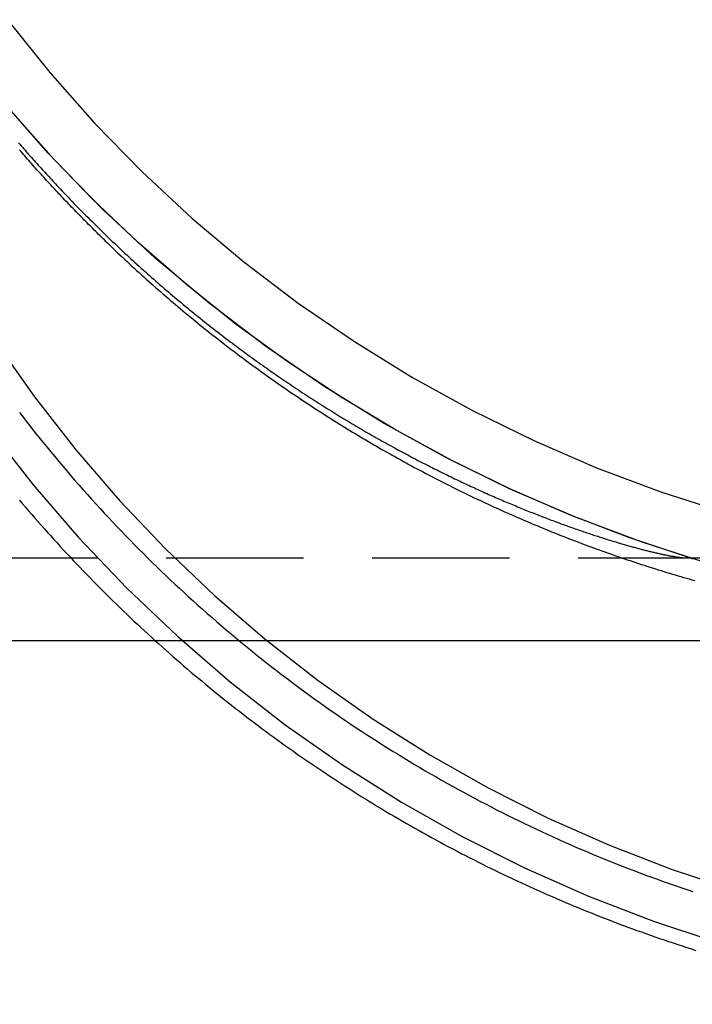
# Model space of a CAD drawing. Extents: x 447 to 1172, y -257 to 223.
# Drawn here: x 1005 to 1018, y 125 to 142 of the extents above; entities that cross this region are included whole.
import ezdxf

# ---------------------------------------------------------------- set-up
doc = ezdxf.new("R2010")
doc.units = 0
doc.header["$LTSCALE"] = 10
doc.linetypes.add('VERDECKT', pattern=[0.375, 0.25, -0.125])
doc.layers.get('0').update_dxf_attribs({"linetype": 'CONTINUOUS'})
doc.layers.add('STEMPEL', color=3, linetype='CONTINUOUS')

# ---------------------------------------------------------------- blocks, each defined once
blk = doc.blocks.new('A$C23A561FB')
at = {"color": 1, "linetype": 'VERDECKT', "extrusion": (-2e-16, 1, -2e-16)}
blk.add_line((-199.84, -41.068), (-142.151, -41.068), dxfattribs=at)
at = {"extrusion": (-2e-16, 1, -2e-16)}
blk.add_line((-199.84, -42.568), (-170.995, -42.568), dxfattribs=at)
at = {"color": 1, "linetype": 'VERDECKT'}
for points in [[(-170.995, -42.292, 0), (-172.296, -42.261, 0), (-173.593, -42.168, 0), (-174.884, -42.013, 0), (-176.165, -41.797, 0), (-177.434, -41.519, 0), (-178.688, -41.181, 0), (-179.923, -40.783, 0), (-181.137, -40.327, 0), (-182.326, -39.814, 0), (-183.487, -39.244, 0), (-184.619, -38.62, 0), (-185.718, -37.942, 0), (-186.781, -37.212, 0), (-187.807, -36.432, 0), (-188.792, -35.605, 0), (-189.734, -34.731, 0), (-190.631, -33.813, 0), (-191.48, -32.854, 0)], [(-179.061, -41.068, 0), (-180.17, -40.696, 0), (-181.261, -40.277, 0), (-182.332, -39.811, 0), (-183.38, -39.3, 0), (-184.405, -38.743, 0), (-185.403, -38.144, 0), (-186.373, -37.502, 0), (-187.312, -36.818, 0), (-188.22, -36.095, 0), (-189.094, -35.333, 0), (-189.933, -34.535, 0), (-190.734, -33.701, 0), (-191.497, -32.833, 0)], [(-191.477, -31.274, 0), (-190.707, -32.236, 0), (-189.89, -33.159, 0), (-189.027, -34.042, 0), (-188.12, -34.883, 0), (-187.172, -35.679, 0), (-186.186, -36.429, 0), (-185.162, -37.132, 0), (-184.105, -37.784, 0), (-183.016, -38.385, 0), (-181.898, -38.933, 0), (-180.754, -39.427, 0), (-179.586, -39.866, 0), (-178.398, -40.249, 0)], [(-191.477, -31.274, 0), (-190.707, -32.236, 0), (-189.89, -33.159, 0), (-189.027, -34.042, 0), (-188.12, -34.883, 0), (-187.172, -35.679, 0), (-186.186, -36.429, 0), (-185.162, -37.132, 0), (-184.105, -37.784, 0), (-183.016, -38.385, 0), (-181.898, -38.933, 0), (-180.754, -39.427, 0), (-179.586, -39.866, 0), (-178.398, -40.249, 0)], [(-191.793, -38.735, 0), (-191.011, -39.736, 0), (-190.181, -40.697, 0), (-189.305, -41.616, 0), (-188.384, -42.491, 0), (-187.422, -43.32, 0), (-186.42, -44.101, 0), (-185.381, -44.832, 0), (-184.307, -45.511, 0), (-183.201, -46.136, 0), (-182.066, -46.707, 0), (-180.904, -47.221, 0), (-179.719, -47.678, 0), (-178.512, -48.076, 0), (-177.287, -48.414, 0), (-176.047, -48.693, 0), (-174.795, -48.91, 0), (-173.533, -49.065, 0), (-172.266, -49.158, 0), (-170.995, -49.189, 0)], [(-191.793, -38.735, 0), (-191.011, -39.736, 0), (-190.181, -40.697, 0), (-189.305, -41.616, 0), (-188.384, -42.491, 0), (-187.422, -43.32, 0), (-186.42, -44.101, 0), (-185.381, -44.832, 0), (-184.307, -45.511, 0), (-183.201, -46.136, 0), (-182.066, -46.707, 0), (-180.904, -47.221, 0), (-179.719, -47.678, 0), (-178.512, -48.076, 0), (-177.287, -48.414, 0), (-176.047, -48.693, 0), (-174.795, -48.91, 0), (-173.533, -49.065, 0), (-172.266, -49.158, 0), (-170.995, -49.189, 0)], [(-191.69, -37.141, 0), (-190.987, -38.138, 0), (-190.235, -39.1, 0), (-189.437, -40.023, 0), (-188.595, -40.907, 0), (-187.71, -41.748, 0), (-186.785, -42.545, 0), (-185.822, -43.296, 0), (-184.823, -43.998, 0), (-183.791, -44.651, 0), (-182.728, -45.252, 0), (-181.637, -45.801, 0), (-180.52, -46.295, 0), (-179.38, -46.734, 0), (-178.22, -47.117, 0), (-177.043, -47.442, 0), (-175.851, -47.709, 0), (-174.647, -47.918, 0), (-173.435, -48.067, 0), (-172.217, -48.157, 0), (-170.995, -48.187, 0)], [(-191.69, -37.141, 0), (-190.987, -38.138, 0), (-190.235, -39.1, 0), (-189.437, -40.023, 0), (-188.595, -40.907, 0), (-187.71, -41.748, 0), (-186.785, -42.545, 0), (-185.822, -43.296, 0), (-184.823, -43.998, 0), (-183.791, -44.651, 0), (-182.728, -45.252, 0), (-181.637, -45.801, 0), (-180.52, -46.295, 0), (-179.38, -46.734, 0), (-178.22, -47.117, 0), (-177.043, -47.442, 0), (-175.851, -47.709, 0), (-174.647, -47.918, 0), (-173.435, -48.067, 0), (-172.217, -48.157, 0), (-170.995, -48.187, 0)], [(-179, -41.087, 0), (-179.061, -41.068, 0)]]:
    blk.add_polyline3d(points, dxfattribs=at)
at = {"color": 1}
for points in [[(-189.686, -35.308, 0), (-189.713, -35.282, 0), (-189.739, -35.257, 0), (-189.765, -35.231, 0), (-189.791, -35.205, 0), (-189.818, -35.18, 0), (-189.844, -35.154, 0), (-189.87, -35.128, 0), (-189.896, -35.102, 0), (-189.922, -35.076, 0), (-189.948, -35.05, 0), (-189.974, -35.024, 0), (-190, -34.998, 0), (-190.026, -34.972, 0), (-190.052, -34.946, 0), (-190.078, -34.92, 0), (-190.104, -34.894, 0), (-190.129, -34.867, 0), (-190.155, -34.841, 0), (-190.181, -34.815, 0), (-190.207, -34.788, 0), (-190.232, -34.762, 0), (-190.258, -34.736, 0), (-190.284, -34.709, 0), (-190.309, -34.682, 0), (-190.335, -34.656, 0), (-190.36, -34.629, 0), (-190.386, -34.602, 0), (-190.412, -34.576, 0), (-190.437, -34.549, 0), (-190.462, -34.522, 0), (-190.488, -34.495, 0), (-190.513, -34.468, 0), (-190.539, -34.441, 0), (-190.564, -34.414, 0), (-190.589, -34.387, 0), (-190.614, -34.36, 0), (-190.64, -34.333, 0), (-190.665, -34.306, 0), (-190.69, -34.279, 0), (-190.715, -34.251, 0), (-190.74, -34.224, 0), (-190.765, -34.197, 0), (-190.79, -34.169, 0), (-190.815, -34.142, 0), (-190.84, -34.114, 0), (-190.865, -34.087, 0), (-190.89, -34.059, 0), (-190.915, -34.032, 0), (-190.94, -34.004, 0), (-190.964, -33.976, 0), (-190.989, -33.949, 0), (-191.014, -33.921, 0), (-191.038, -33.893, 0), (-191.063, -33.865, 0), (-191.088, -33.837, 0), (-191.112, -33.809, 0), (-191.137, -33.781, 0), (-191.161, -33.753, 0), (-191.186, -33.725, 0), (-191.21, -33.697, 0), (-191.235, -33.669, 0), (-191.259, -33.641, 0)], [(-191.275, -33.513, 0), (-191.252, -33.54, 0), (-191.228, -33.567, 0), (-191.205, -33.594, 0), (-191.181, -33.622, 0), (-191.157, -33.649, 0), (-191.134, -33.676, 0), (-191.11, -33.703, 0), (-191.086, -33.73, 0), (-191.062, -33.757, 0), (-191.038, -33.784, 0), (-191.014, -33.811, 0), (-190.99, -33.838, 0), (-190.966, -33.864, 0), (-190.942, -33.891, 0), (-190.918, -33.918, 0), (-190.894, -33.945, 0), (-190.87, -33.971, 0), (-190.846, -33.998, 0), (-190.822, -34.025, 0), (-190.798, -34.051, 0), (-190.774, -34.078, 0), (-190.749, -34.104, 0), (-190.725, -34.13, 0), (-190.701, -34.157, 0), (-190.676, -34.183, 0), (-190.652, -34.21, 0), (-190.628, -34.236, 0), (-190.603, -34.262, 0), (-190.579, -34.288, 0), (-190.554, -34.314, 0)], [(-191.259, -40.014, 0), (-191.203, -40.08, 0), (-191.147, -40.146, 0), (-191.091, -40.212, 0), (-191.034, -40.277, 0), (-190.977, -40.343, 0), (-190.92, -40.408, 0), (-190.863, -40.473, 0), (-190.805, -40.538, 0), (-190.748, -40.602, 0), (-190.69, -40.667, 0), (-190.632, -40.731, 0), (-190.573, -40.795, 0), (-190.515, -40.859, 0), (-190.456, -40.923, 0), (-190.397, -40.986, 0), (-190.338, -41.05, 0), (-190.279, -41.113, 0), (-190.219, -41.176, 0), (-190.159, -41.238, 0), (-190.099, -41.301, 0), (-190.039, -41.363, 0), (-189.979, -41.425, 0), (-189.918, -41.487, 0), (-189.857, -41.549, 0), (-189.796, -41.611, 0), (-189.735, -41.672, 0), (-189.674, -41.733, 0), (-189.612, -41.794, 0), (-189.55, -41.855, 0), (-189.488, -41.915, 0), (-189.426, -41.976, 0), (-189.364, -42.036, 0), (-189.301, -42.096, 0), (-189.238, -42.155, 0), (-189.176, -42.215, 0), (-189.112, -42.274, 0), (-189.049, -42.333, 0), (-188.985, -42.392, 0), (-188.922, -42.451, 0), (-188.858, -42.509, 0), (-188.794, -42.568, 0)], [(-191.259, -40.014, 0), (-191.203, -40.08, 0), (-191.147, -40.146, 0), (-191.091, -40.212, 0), (-191.034, -40.277, 0), (-190.977, -40.343, 0), (-190.92, -40.408, 0), (-190.863, -40.473, 0), (-190.805, -40.538, 0), (-190.748, -40.602, 0), (-190.69, -40.667, 0), (-190.632, -40.731, 0), (-190.573, -40.795, 0), (-190.515, -40.859, 0), (-190.456, -40.923, 0), (-190.397, -40.986, 0), (-190.338, -41.05, 0), (-190.279, -41.113, 0), (-190.219, -41.176, 0), (-190.159, -41.238, 0), (-190.099, -41.301, 0), (-190.039, -41.363, 0), (-189.979, -41.425, 0), (-189.918, -41.487, 0), (-189.857, -41.549, 0), (-189.796, -41.611, 0), (-189.735, -41.672, 0), (-189.674, -41.733, 0), (-189.612, -41.794, 0), (-189.55, -41.855, 0), (-189.488, -41.915, 0), (-189.426, -41.976, 0), (-189.364, -42.036, 0), (-189.301, -42.096, 0), (-189.238, -42.155, 0), (-189.176, -42.215, 0), (-189.112, -42.274, 0), (-189.049, -42.333, 0), (-188.985, -42.392, 0), (-188.922, -42.451, 0), (-188.858, -42.509, 0), (-188.794, -42.568, 0)], [(-191.256, -38.422, 0), (-191.186, -38.513, 0), (-191.116, -38.603, 0), (-191.046, -38.692, 0), (-190.976, -38.782, 0), (-190.905, -38.871, 0), (-190.833, -38.959, 0), (-190.761, -39.048, 0), (-190.689, -39.136, 0), (-190.616, -39.224, 0), (-190.543, -39.311, 0), (-190.47, -39.398, 0), (-190.396, -39.485, 0), (-190.322, -39.571, 0), (-190.248, -39.657, 0), (-190.173, -39.743, 0), (-190.097, -39.828, 0), (-190.022, -39.914, 0), (-189.946, -39.998, 0), (-189.869, -40.083, 0), (-189.792, -40.167, 0), (-189.715, -40.251, 0), (-189.637, -40.334, 0), (-189.559, -40.417, 0), (-189.481, -40.5, 0), (-189.402, -40.582, 0), (-189.323, -40.664, 0), (-189.244, -40.746, 0), (-189.164, -40.827, 0), (-189.084, -40.908, 0), (-189.004, -40.988, 0), (-188.923, -41.069, 0), (-188.841, -41.148, 0), (-188.76, -41.228, 0), (-188.678, -41.307, 0), (-188.596, -41.386, 0), (-188.513, -41.464, 0), (-188.43, -41.542, 0), (-188.347, -41.62, 0), (-188.263, -41.697, 0), (-188.179, -41.774, 0), (-188.095, -41.85, 0), (-188.01, -41.927, 0), (-187.925, -42.002, 0), (-187.84, -42.078, 0), (-187.754, -42.153, 0), (-187.668, -42.227, 0), (-187.582, -42.302, 0), (-187.495, -42.376, 0), (-187.408, -42.449, 0), (-187.32, -42.522, 0), (-187.233, -42.595, 0), (-187.145, -42.667, 0), (-187.056, -42.739, 0), (-186.968, -42.811, 0), (-186.879, -42.882, 0), (-186.79, -42.952, 0), (-186.7, -43.023, 0), (-186.61, -43.093, 0), (-186.52, -43.162, 0), (-186.429, -43.231, 0), (-186.338, -43.3, 0), (-186.247, -43.368, 0), (-186.156, -43.436, 0), (-186.064, -43.504, 0), (-185.972, -43.571, 0), (-185.88, -43.637, 0), (-185.787, -43.704, 0), (-185.694, -43.77, 0), (-185.601, -43.835, 0), (-185.507, -43.9, 0), (-185.413, -43.964, 0), (-185.319, -44.029, 0), (-185.225, -44.092, 0), (-185.13, -44.156, 0), (-185.035, -44.218, 0), (-184.94, -44.281, 0), (-184.844, -44.343, 0), (-184.749, -44.404, 0), (-184.652, -44.466, 0), (-184.556, -44.526, 0), (-184.459, -44.587, 0), (-184.363, -44.646, 0), (-184.265, -44.706, 0), (-184.168, -44.765, 0), (-184.07, -44.823, 0), (-183.972, -44.882, 0), (-183.874, -44.939, 0), (-183.776, -44.996, 0), (-183.677, -45.053, 0), (-183.578, -45.109, 0), (-183.479, -45.166, 0), (-183.379, -45.221, 0), (-183.279, -45.276, 0), (-183.179, -45.331, 0), (-183.079, -45.385, 0), (-182.979, -45.438, 0), (-182.878, -45.492, 0), (-182.777, -45.544, 0), (-182.676, -45.597, 0), (-182.574, -45.649, 0), (-182.473, -45.7, 0), (-182.371, -45.751, 0), (-182.269, -45.802, 0), (-182.167, -45.852, 0), (-182.064, -45.901, 0), (-181.961, -45.95, 0), (-181.858, -45.999, 0), (-181.755, -46.047, 0), (-181.652, -46.095, 0), (-181.548, -46.143, 0), (-181.444, -46.19, 0), (-181.34, -46.236, 0), (-181.236, -46.282, 0), (-181.132, -46.327, 0), (-181.027, -46.372, 0), (-180.922, -46.417, 0), (-180.817, -46.461, 0), (-180.712, -46.505, 0), (-180.606, -46.548, 0), (-180.501, -46.59, 0), (-180.395, -46.633, 0), (-180.289, -46.675, 0), (-180.183, -46.716, 0), (-180.077, -46.757, 0), (-179.97, -46.797, 0), (-179.863, -46.837, 0), (-179.756, -46.876, 0), (-179.649, -46.915, 0), (-179.542, -46.953, 0), (-179.435, -46.991, 0), (-179.327, -47.029, 0), (-179.219, -47.066, 0), (-179.111, -47.102, 0), (-179.003, -47.138, 0)], [(-191.256, -38.422, 0), (-191.186, -38.513, 0), (-191.116, -38.603, 0), (-191.046, -38.692, 0), (-190.976, -38.782, 0), (-190.905, -38.871, 0), (-190.833, -38.959, 0), (-190.761, -39.048, 0), (-190.689, -39.136, 0), (-190.616, -39.224, 0), (-190.543, -39.311, 0), (-190.47, -39.398, 0), (-190.396, -39.485, 0), (-190.322, -39.571, 0), (-190.248, -39.657, 0), (-190.173, -39.743, 0), (-190.097, -39.828, 0), (-190.022, -39.914, 0), (-189.946, -39.998, 0), (-189.869, -40.083, 0), (-189.792, -40.167, 0), (-189.715, -40.251, 0), (-189.637, -40.334, 0), (-189.559, -40.417, 0), (-189.481, -40.5, 0), (-189.402, -40.582, 0), (-189.323, -40.664, 0), (-189.244, -40.746, 0), (-189.164, -40.827, 0), (-189.084, -40.908, 0), (-189.004, -40.988, 0), (-188.923, -41.069, 0), (-188.841, -41.148, 0), (-188.76, -41.228, 0), (-188.678, -41.307, 0), (-188.596, -41.386, 0), (-188.513, -41.464, 0), (-188.43, -41.542, 0), (-188.347, -41.62, 0), (-188.263, -41.697, 0), (-188.179, -41.774, 0), (-188.095, -41.85, 0), (-188.01, -41.927, 0), (-187.925, -42.002, 0), (-187.84, -42.078, 0), (-187.754, -42.153, 0), (-187.668, -42.227, 0), (-187.582, -42.302, 0), (-187.495, -42.376, 0), (-187.408, -42.449, 0), (-187.32, -42.522, 0), (-187.233, -42.595, 0), (-187.145, -42.667, 0), (-187.056, -42.739, 0), (-186.968, -42.811, 0), (-186.879, -42.882, 0), (-186.79, -42.952, 0), (-186.7, -43.023, 0), (-186.61, -43.093, 0), (-186.52, -43.162, 0), (-186.429, -43.231, 0), (-186.338, -43.3, 0), (-186.247, -43.368, 0), (-186.156, -43.436, 0), (-186.064, -43.504, 0), (-185.972, -43.571, 0), (-185.88, -43.637, 0), (-185.787, -43.704, 0), (-185.694, -43.77, 0), (-185.601, -43.835, 0), (-185.507, -43.9, 0), (-185.413, -43.964, 0), (-185.319, -44.029, 0), (-185.225, -44.092, 0), (-185.13, -44.156, 0), (-185.035, -44.218, 0), (-184.94, -44.281, 0), (-184.844, -44.343, 0), (-184.749, -44.404, 0), (-184.652, -44.466, 0), (-184.556, -44.526, 0), (-184.459, -44.587, 0), (-184.363, -44.646, 0), (-184.265, -44.706, 0), (-184.168, -44.765, 0), (-184.07, -44.823, 0), (-183.972, -44.882, 0), (-183.874, -44.939, 0), (-183.776, -44.996, 0), (-183.677, -45.053, 0), (-183.578, -45.109, 0), (-183.479, -45.166, 0), (-183.379, -45.221, 0), (-183.279, -45.276, 0), (-183.179, -45.331, 0), (-183.079, -45.385, 0), (-182.979, -45.438, 0), (-182.878, -45.492, 0), (-182.777, -45.544, 0), (-182.676, -45.597, 0), (-182.574, -45.649, 0), (-182.473, -45.7, 0), (-182.371, -45.751, 0), (-182.269, -45.802, 0), (-182.167, -45.852, 0), (-182.064, -45.901, 0), (-181.961, -45.95, 0), (-181.858, -45.999, 0), (-181.755, -46.047, 0), (-181.652, -46.095, 0), (-181.548, -46.143, 0), (-181.444, -46.19, 0), (-181.34, -46.236, 0), (-181.236, -46.282, 0), (-181.132, -46.327, 0), (-181.027, -46.372, 0), (-180.922, -46.417, 0), (-180.817, -46.461, 0), (-180.712, -46.505, 0), (-180.606, -46.548, 0), (-180.501, -46.59, 0), (-180.395, -46.633, 0), (-180.289, -46.675, 0), (-180.183, -46.716, 0), (-180.077, -46.757, 0), (-179.97, -46.797, 0), (-179.863, -46.837, 0), (-179.756, -46.876, 0), (-179.649, -46.915, 0), (-179.542, -46.953, 0), (-179.435, -46.991, 0), (-179.327, -47.029, 0), (-179.219, -47.066, 0), (-179.111, -47.102, 0), (-179.003, -47.138, 0)], [(-190.554, -34.314, 0), (-190.518, -34.352, 0), (-190.483, -34.391, 0), (-190.447, -34.428, 0), (-190.411, -34.466, 0), (-190.375, -34.504, 0), (-190.339, -34.541, 0), (-190.302, -34.579, 0), (-190.266, -34.616, 0), (-190.23, -34.654, 0), (-190.194, -34.691, 0), (-190.157, -34.728, 0), (-190.121, -34.765, 0), (-190.085, -34.802, 0), (-190.048, -34.839, 0), (-190.011, -34.875, 0), (-189.975, -34.912, 0), (-189.938, -34.948, 0), (-189.901, -34.985, 0), (-189.865, -35.021, 0), (-189.828, -35.057, 0), (-189.791, -35.093, 0), (-189.754, -35.129, 0), (-189.717, -35.165, 0), (-189.68, -35.201, 0), (-189.643, -35.237, 0), (-189.606, -35.272, 0), (-189.569, -35.308, 0), (-189.531, -35.343, 0), (-189.494, -35.379, 0), (-189.457, -35.414, 0), (-189.419, -35.449, 0), (-189.382, -35.484, 0), (-189.344, -35.519, 0), (-189.307, -35.554, 0), (-189.269, -35.588, 0), (-189.232, -35.623, 0), (-189.194, -35.657, 0), (-189.157, -35.692, 0), (-189.119, -35.726, 0), (-189.081, -35.76, 0), (-189.043, -35.794, 0), (-189.005, -35.828, 0), (-188.967, -35.862, 0), (-188.93, -35.896, 0), (-188.892, -35.929, 0), (-188.854, -35.963, 0), (-188.815, -35.997, 0), (-188.777, -36.03, 0), (-188.739, -36.063, 0), (-188.701, -36.096, 0), (-188.663, -36.129, 0), (-188.625, -36.162, 0), (-188.586, -36.195, 0), (-188.548, -36.228, 0), (-188.51, -36.261, 0), (-188.471, -36.293, 0), (-188.433, -36.326, 0), (-188.394, -36.358, 0), (-188.356, -36.39, 0), (-188.317, -36.422, 0), (-188.279, -36.454, 0), (-188.24, -36.486, 0), (-188.201, -36.518, 0), (-188.163, -36.55, 0), (-188.124, -36.581, 0), (-188.085, -36.613, 0), (-188.046, -36.644, 0), (-188.008, -36.675, 0), (-187.969, -36.707, 0), (-187.93, -36.738, 0), (-187.891, -36.769, 0), (-187.852, -36.8, 0), (-187.813, -36.831, 0), (-187.774, -36.861, 0), (-187.735, -36.892, 0), (-187.696, -36.922, 0), (-187.657, -36.953, 0), (-187.618, -36.983, 0), (-187.578, -37.013, 0), (-187.539, -37.043, 0), (-187.5, -37.073, 0), (-187.461, -37.103, 0), (-187.422, -37.133, 0), (-187.382, -37.162, 0), (-187.343, -37.191, 0), (-187.304, -37.221, 0), (-187.265, -37.25, 0), (-187.226, -37.279, 0), (-187.187, -37.308, 0), (-187.148, -37.337, 0), (-187.109, -37.365, 0), (-187.07, -37.394, 0), (-187.031, -37.422, 0), (-186.992, -37.45, 0), (-186.953, -37.478, 0), (-186.914, -37.506, 0), (-186.875, -37.534, 0), (-186.836, -37.561, 0), (-186.797, -37.589, 0), (-186.759, -37.616, 0), (-186.72, -37.644, 0), (-186.681, -37.671, 0), (-186.643, -37.697, 0), (-186.604, -37.724, 0), (-186.565, -37.751, 0), (-186.527, -37.778, 0), (-186.488, -37.804, 0), (-186.45, -37.83, 0), (-186.411, -37.856, 0), (-186.373, -37.883, 0), (-186.334, -37.908, 0), (-186.296, -37.934, 0), (-186.258, -37.96, 0), (-186.22, -37.985, 0), (-186.181, -38.011, 0), (-186.143, -38.036, 0), (-186.105, -38.061, 0), (-186.067, -38.086, 0), (-186.029, -38.111, 0), (-185.991, -38.135, 0), (-185.953, -38.16, 0), (-185.915, -38.184, 0), (-185.877, -38.209, 0), (-185.839, -38.233, 0), (-185.801, -38.257, 0), (-185.764, -38.281, 0), (-185.726, -38.305, 0), (-185.688, -38.328, 0), (-185.651, -38.352, 0), (-185.613, -38.375, 0), (-185.576, -38.399, 0), (-185.538, -38.422, 0), (-185.501, -38.445, 0), (-185.464, -38.468, 0), (-185.426, -38.491, 0), (-185.389, -38.513, 0), (-185.352, -38.536, 0), (-185.315, -38.558, 0), (-185.278, -38.581, 0), (-185.241, -38.603, 0), (-185.204, -38.625, 0), (-185.167, -38.647, 0), (-185.13, -38.669, 0), (-185.093, -38.69, 0), (-185.056, -38.712, 0), (-185.02, -38.733, 0), (-184.983, -38.755, 0), (-184.946, -38.776, 0), (-184.91, -38.797, 0), (-184.873, -38.818, 0), (-184.837, -38.839, 0), (-184.801, -38.859, 0), (-184.764, -38.88, 0), (-184.728, -38.901, 0), (-184.692, -38.921, 0), (-184.656, -38.941, 0), (-184.62, -38.961, 0), (-184.584, -38.981, 0), (-184.548, -39.001, 0), (-184.512, -39.021, 0), (-184.477, -39.041, 0), (-184.441, -39.06, 0), (-184.405, -39.08, 0), (-184.37, -39.099, 0), (-184.334, -39.118, 0), (-184.299, -39.137, 0), (-184.263, -39.156, 0), (-184.228, -39.175, 0), (-184.193, -39.194, 0), (-184.158, -39.212, 0), (-184.123, -39.231, 0), (-184.088, -39.249, 0), (-184.053, -39.267, 0), (-184.018, -39.286, 0), (-183.983, -39.304, 0), (-183.949, -39.322, 0), (-183.914, -39.34, 0), (-183.879, -39.357, 0), (-183.845, -39.375, 0), (-183.811, -39.392, 0), (-183.776, -39.41, 0), (-183.742, -39.427, 0), (-183.708, -39.444, 0), (-183.674, -39.461, 0), (-183.64, -39.478, 0), (-183.606, -39.495, 0), (-183.572, -39.512, 0), (-183.538, -39.528, 0), (-183.505, -39.545, 0), (-183.471, -39.561, 0), (-183.438, -39.578, 0), (-183.404, -39.594, 0), (-183.371, -39.61, 0), (-183.338, -39.626, 0), (-183.305, -39.642, 0), (-183.271, -39.657, 0), (-183.238, -39.673, 0), (-183.206, -39.689, 0), (-183.173, -39.704, 0), (-183.14, -39.719, 0), (-183.107, -39.735, 0), (-183.075, -39.75, 0), (-183.042, -39.765, 0), (-183.01, -39.78, 0), (-182.978, -39.794, 0), (-182.946, -39.809, 0), (-182.914, -39.824, 0), (-182.882, -39.838, 0), (-182.85, -39.853, 0), (-182.818, -39.867, 0), (-182.786, -39.881, 0), (-182.754, -39.895, 0), (-182.723, -39.91, 0), (-182.691, -39.923, 0), (-182.66, -39.937, 0), (-182.628, -39.951, 0), (-182.597, -39.965, 0), (-182.566, -39.978, 0), (-182.534, -39.992, 0), (-182.503, -40.005, 0), (-182.472, -40.019, 0), (-182.441, -40.032, 0), (-182.41, -40.045, 0), (-182.38, -40.058, 0), (-182.349, -40.071, 0), (-182.318, -40.084, 0), (-182.288, -40.097, 0), (-182.257, -40.109, 0), (-182.227, -40.122, 0), (-182.196, -40.135, 0), (-182.166, -40.147, 0), (-182.136, -40.159, 0), (-182.106, -40.172, 0), (-182.076, -40.184, 0), (-182.046, -40.196, 0), (-182.016, -40.208, 0), (-181.987, -40.22, 0), (-181.957, -40.232, 0), (-181.927, -40.243, 0), (-181.898, -40.255, 0), (-181.869, -40.267, 0), (-181.839, -40.278, 0), (-181.81, -40.289, 0), (-181.781, -40.301, 0), (-181.752, -40.312, 0), (-181.723, -40.323, 0), (-181.695, -40.334, 0), (-181.666, -40.345, 0), (-181.637, -40.356, 0), (-181.609, -40.367, 0), (-181.581, -40.377, 0), (-181.552, -40.388, 0), (-181.524, -40.398, 0), (-181.496, -40.409, 0), (-181.468, -40.419, 0), (-181.441, -40.429, 0), (-181.413, -40.44, 0), (-181.385, -40.45, 0), (-181.358, -40.46, 0), (-181.331, -40.47, 0), (-181.303, -40.479, 0), (-181.276, -40.489, 0), (-181.249, -40.499, 0), (-181.222, -40.508, 0), (-181.196, -40.518, 0), (-181.169, -40.527, 0), (-181.142, -40.536, 0), (-181.116, -40.546, 0), (-181.09, -40.555, 0), (-181.064, -40.564, 0), (-181.037, -40.573, 0), (-181.012, -40.582, 0), (-180.986, -40.591, 0), (-180.96, -40.599, 0), (-180.935, -40.608, 0), (-180.909, -40.617, 0), (-180.884, -40.625, 0), (-180.859, -40.633, 0), (-180.834, -40.642, 0), (-180.809, -40.65, 0), (-180.784, -40.658, 0), (-180.759, -40.666, 0), (-180.735, -40.674, 0), (-180.711, -40.682, 0), (-180.686, -40.69, 0), (-180.662, -40.697, 0), (-180.638, -40.705, 0), (-180.614, -40.713, 0), (-180.591, -40.72, 0), (-180.567, -40.727, 0), (-180.544, -40.735, 0), (-180.521, -40.742, 0), (-180.498, -40.749, 0), (-180.475, -40.756, 0), (-180.452, -40.763, 0), (-180.429, -40.77, 0), (-180.407, -40.777, 0), (-180.384, -40.783, 0), (-180.362, -40.79, 0), (-180.34, -40.797, 0), (-180.318, -40.803, 0), (-180.296, -40.809, 0), (-180.275, -40.816, 0), (-180.253, -40.822, 0), (-180.232, -40.828, 0), (-180.211, -40.834, 0), (-180.19, -40.84, 0), (-180.169, -40.846, 0), (-180.148, -40.852, 0), (-180.128, -40.858, 0), (-180.107, -40.863, 0), (-180.087, -40.869, 0), (-180.067, -40.874, 0), (-180.047, -40.88, 0), (-180.028, -40.885, 0), (-180.008, -40.891, 0), (-179.989, -40.896, 0), (-179.97, -40.901, 0), (-179.951, -40.906, 0), (-179.932, -40.911, 0), (-179.913, -40.916, 0), (-179.894, -40.92, 0), (-179.876, -40.925, 0), (-179.858, -40.93, 0), (-179.839, -40.934, 0), (-179.821, -40.939, 0), (-179.804, -40.943, 0), (-179.786, -40.948, 0), (-179.769, -40.952, 0), (-179.751, -40.956, 0), (-179.734, -40.96, 0), (-179.717, -40.964, 0), (-179.7, -40.968, 0), (-179.684, -40.972, 0), (-179.667, -40.976, 0), (-179.651, -40.98, 0), (-179.635, -40.983, 0), (-179.619, -40.987, 0), (-179.603, -40.99, 0), (-179.587, -40.994, 0), (-179.572, -40.997, 0), (-179.557, -41.001, 0), (-179.542, -41.004, 0), (-179.527, -41.007, 0), (-179.512, -41.01, 0), (-179.498, -41.013, 0), (-179.484, -41.016, 0), (-179.469, -41.019, 0), (-179.455, -41.022, 0), (-179.442, -41.024, 0), (-179.428, -41.027, 0), (-179.415, -41.029, 0), (-179.402, -41.032, 0), (-179.389, -41.034, 0), (-179.376, -41.036, 0), (-179.364, -41.038, 0), (-179.351, -41.041, 0), (-179.339, -41.043, 0), (-179.327, -41.045, 0), (-179.315, -41.047, 0), (-179.304, -41.048, 0), (-179.293, -41.05, 0), (-179.281, -41.052, 0), (-179.271, -41.053, 0), (-179.26, -41.055, 0), (-179.249, -41.056, 0), (-179.239, -41.057, 0), (-179.229, -41.059, 0), (-179.219, -41.06, 0), (-179.21, -41.061, 0), (-179.2, -41.062, 0), (-179.191, -41.063, 0), (-179.182, -41.064, 0), (-179.174, -41.064, 0), (-179.165, -41.065, 0), (-179.157, -41.066, 0), (-179.149, -41.066, 0), (-179.141, -41.067, 0), (-179.134, -41.067, 0), (-179.127, -41.067, 0), (-179.12, -41.068, 0), (-179.113, -41.068, 0), (-179.106, -41.068, 0)], [(-189.686, -35.308, 0), (-189.644, -35.349, 0), (-189.601, -35.391, 0), (-189.558, -35.432, 0), (-189.515, -35.473, 0), (-189.472, -35.514, 0), (-189.429, -35.554, 0), (-189.386, -35.595, 0), (-189.343, -35.635, 0), (-189.299, -35.676, 0), (-189.256, -35.716, 0), (-189.213, -35.756, 0), (-189.169, -35.796, 0), (-189.126, -35.836, 0), (-189.082, -35.876, 0), (-189.038, -35.916, 0), (-188.994, -35.955, 0), (-188.951, -35.994, 0), (-188.907, -36.034, 0), (-188.863, -36.073, 0), (-188.819, -36.112, 0), (-188.775, -36.151, 0), (-188.73, -36.19, 0), (-188.686, -36.228, 0), (-188.642, -36.267, 0), (-188.597, -36.305, 0), (-188.553, -36.343, 0), (-188.508, -36.382, 0), (-188.464, -36.419, 0), (-188.419, -36.457, 0), (-188.374, -36.495, 0), (-188.33, -36.533, 0), (-188.285, -36.57, 0), (-188.24, -36.608, 0), (-188.195, -36.645, 0), (-188.15, -36.682, 0), (-188.105, -36.719, 0), (-188.06, -36.756, 0), (-188.014, -36.793, 0), (-187.969, -36.83, 0), (-187.924, -36.866, 0), (-187.878, -36.903, 0), (-187.833, -36.939, 0), (-187.787, -36.975, 0), (-187.742, -37.011, 0), (-187.696, -37.047, 0), (-187.65, -37.083, 0), (-187.605, -37.119, 0), (-187.559, -37.154, 0), (-187.513, -37.19, 0), (-187.467, -37.225, 0), (-187.421, -37.26, 0), (-187.375, -37.295, 0), (-187.329, -37.33, 0), (-187.283, -37.365, 0), (-187.236, -37.4, 0), (-187.19, -37.434, 0), (-187.144, -37.469, 0), (-187.097, -37.503, 0), (-187.051, -37.537, 0), (-187.004, -37.571, 0), (-186.958, -37.605, 0), (-186.911, -37.639, 0), (-186.864, -37.673, 0), (-186.818, -37.706, 0), (-186.771, -37.74, 0), (-186.724, -37.773, 0), (-186.677, -37.806, 0), (-186.63, -37.84, 0), (-186.583, -37.873, 0), (-186.536, -37.906, 0), (-186.489, -37.938, 0), (-186.442, -37.971, 0), (-186.394, -38.003, 0), (-186.347, -38.036, 0), (-186.3, -38.068, 0), (-186.252, -38.1, 0), (-186.205, -38.132, 0), (-186.157, -38.164, 0), (-186.11, -38.196, 0), (-186.062, -38.227, 0), (-186.015, -38.259, 0), (-185.967, -38.29, 0), (-185.919, -38.322, 0), (-185.871, -38.353, 0), (-185.824, -38.384, 0), (-185.776, -38.414, 0), (-185.728, -38.445, 0), (-185.68, -38.476, 0), (-185.632, -38.507, 0), (-185.584, -38.537, 0), (-185.535, -38.567, 0), (-185.487, -38.597, 0), (-185.439, -38.627, 0), (-185.391, -38.657, 0), (-185.342, -38.687, 0), (-185.294, -38.717, 0), (-185.246, -38.746, 0), (-185.197, -38.776, 0), (-185.149, -38.805, 0), (-185.1, -38.834, 0), (-185.052, -38.863, 0), (-185.003, -38.892, 0), (-184.954, -38.921, 0), (-184.905, -38.95, 0), (-184.857, -38.978, 0), (-184.808, -39.007, 0), (-184.759, -39.035, 0), (-184.71, -39.063, 0), (-184.661, -39.092, 0), (-184.612, -39.119, 0), (-184.563, -39.147, 0), (-184.514, -39.175, 0), (-184.465, -39.203, 0), (-184.416, -39.23, 0), (-184.367, -39.257, 0), (-184.318, -39.285, 0), (-184.269, -39.312, 0), (-184.22, -39.339, 0), (-184.171, -39.365, 0), (-184.121, -39.392, 0), (-184.072, -39.419, 0), (-184.023, -39.445, 0), (-183.973, -39.471, 0), (-183.924, -39.497, 0), (-183.875, -39.523, 0), (-183.825, -39.549, 0), (-183.776, -39.575, 0), (-183.726, -39.601, 0), (-183.677, -39.627, 0), (-183.627, -39.652, 0), (-183.578, -39.677, 0), (-183.528, -39.703, 0), (-183.479, -39.727, 0), (-183.429, -39.752, 0), (-183.379, -39.777, 0), (-183.33, -39.802, 0), (-183.28, -39.827, 0), (-183.23, -39.851, 0), (-183.18, -39.875, 0), (-183.13, -39.9, 0), (-183.081, -39.924, 0), (-183.031, -39.948, 0), (-182.981, -39.971, 0), (-182.931, -39.995, 0), (-182.881, -40.019, 0), (-182.831, -40.042, 0), (-182.781, -40.066, 0), (-182.731, -40.089, 0), (-182.681, -40.112, 0), (-182.631, -40.135, 0), (-182.581, -40.158, 0), (-182.53, -40.181, 0), (-182.48, -40.203, 0), (-182.43, -40.226, 0), (-182.38, -40.248, 0), (-182.33, -40.27, 0), (-182.279, -40.292, 0), (-182.229, -40.315, 0), (-182.179, -40.336, 0), (-182.128, -40.358, 0), (-182.078, -40.38, 0), (-182.028, -40.401, 0), (-181.977, -40.423, 0), (-181.927, -40.444, 0), (-181.876, -40.465, 0), (-181.826, -40.486, 0), (-181.775, -40.507, 0), (-181.725, -40.528, 0), (-181.674, -40.549, 0), (-181.623, -40.57, 0), (-181.573, -40.59, 0), (-181.522, -40.61, 0), (-181.471, -40.631, 0), (-181.421, -40.651, 0), (-181.37, -40.671, 0), (-181.319, -40.691, 0), (-181.269, -40.711, 0), (-181.218, -40.73, 0), (-181.167, -40.75, 0), (-181.116, -40.769, 0), (-181.065, -40.788, 0), (-181.014, -40.808, 0), (-180.963, -40.827, 0), (-180.912, -40.846, 0), (-180.862, -40.864, 0), (-180.811, -40.883, 0), (-180.76, -40.902, 0), (-180.709, -40.92, 0), (-180.657, -40.939, 0), (-180.606, -40.957, 0), (-180.555, -40.975, 0), (-180.504, -40.993, 0), (-180.453, -41.011, 0), (-180.402, -41.029, 0), (-180.351, -41.047, 0), (-180.3, -41.064, 0), (-180.248, -41.082, 0), (-180.197, -41.099, 0), (-180.146, -41.116, 0), (-180.094, -41.133, 0), (-180.043, -41.15, 0), (-179.992, -41.167, 0), (-179.941, -41.184, 0), (-179.889, -41.201, 0), (-179.838, -41.217, 0), (-179.786, -41.234, 0), (-179.735, -41.25, 0), (-179.683, -41.266, 0), (-179.632, -41.282, 0), (-179.58, -41.298, 0), (-179.529, -41.314, 0), (-179.478, -41.33, 0), (-179.426, -41.345, 0), (-179.375, -41.361, 0), (-179.324, -41.376, 0), (-179.273, -41.391, 0), (-179.223, -41.406, 0), (-179.172, -41.421, 0), (-179.121, -41.436, 0), (-179.071, -41.45, 0), (-179.021, -41.465, 0), (-178.97, -41.479, 0)]]:
    blk.add_polyline3d(points, dxfattribs=at)
blk.add_polyline3d([(-188.794, -42.568, 0), (-188.729, -42.626, 0), (-188.664, -42.684, 0), (-188.599, -42.742, 0), (-188.533, -42.8, 0), (-188.468, -42.858, 0), (-188.402, -42.915, 0), (-188.336, -42.972, 0), (-188.27, -43.029, 0), (-188.204, -43.086, 0), (-188.137, -43.143, 0), (-188.07, -43.199, 0), (-188.003, -43.255, 0), (-187.936, -43.311, 0), (-187.869, -43.367, 0), (-187.802, -43.422, 0), (-187.734, -43.477, 0), (-187.666, -43.532, 0), (-187.598, -43.587, 0), (-187.53, -43.642, 0), (-187.462, -43.696, 0), (-187.393, -43.75, 0), (-187.325, -43.804, 0), (-187.256, -43.858, 0), (-187.187, -43.911, 0), (-187.118, -43.964, 0), (-187.048, -44.017, 0), (-186.979, -44.07, 0), (-186.909, -44.122, 0), (-186.839, -44.175, 0), (-186.769, -44.227, 0), (-186.699, -44.279, 0), (-186.628, -44.33, 0), (-186.558, -44.381, 0), (-186.487, -44.432, 0), (-186.416, -44.483, 0), (-186.345, -44.534, 0), (-186.274, -44.584, 0), (-186.202, -44.635, 0), (-186.13, -44.685, 0), (-186.059, -44.734, 0), (-185.987, -44.784, 0), (-185.915, -44.833, 0), (-185.842, -44.882, 0), (-185.77, -44.931, 0), (-185.697, -44.979, 0), (-185.625, -45.028, 0), (-185.552, -45.075, 0), (-185.479, -45.123, 0), (-185.406, -45.171, 0), (-185.332, -45.218, 0), (-185.259, -45.265, 0), (-185.185, -45.312, 0), (-185.111, -45.358, 0), (-185.037, -45.405, 0), (-184.963, -45.451, 0), (-184.889, -45.497, 0), (-184.814, -45.542, 0), (-184.74, -45.588, 0), (-184.665, -45.633, 0), (-184.59, -45.678, 0), (-184.515, -45.722, 0), (-184.44, -45.767, 0), (-184.365, -45.811, 0), (-184.289, -45.855, 0), (-184.213, -45.898, 0), (-184.138, -45.942, 0), (-184.062, -45.985, 0), (-183.986, -46.028, 0), (-183.91, -46.07, 0), (-183.833, -46.112, 0), (-183.757, -46.155, 0), (-183.68, -46.197, 0), (-183.603, -46.238, 0), (-183.527, -46.279, 0), (-183.449, -46.321, 0), (-183.372, -46.361, 0), (-183.295, -46.402, 0), (-183.218, -46.442, 0), (-183.14, -46.483, 0), (-183.062, -46.522, 0), (-182.985, -46.562, 0), (-182.907, -46.601, 0), (-182.829, -46.64, 0), (-182.75, -46.679, 0), (-182.672, -46.718, 0), (-182.594, -46.756, 0), (-182.515, -46.794, 0), (-182.436, -46.832, 0), (-182.358, -46.869, 0), (-182.279, -46.907, 0), (-182.2, -46.944, 0), (-182.12, -46.98, 0), (-182.041, -47.017, 0), (-181.962, -47.053, 0), (-181.882, -47.089, 0), (-181.802, -47.125, 0), (-181.723, -47.16, 0), (-181.643, -47.195, 0), (-181.563, -47.23, 0), (-181.483, -47.265, 0), (-181.402, -47.299, 0), (-181.322, -47.334, 0), (-181.242, -47.367, 0), (-181.161, -47.401, 0), (-181.08, -47.434, 0), (-181, -47.468, 0), (-180.919, -47.5, 0), (-180.838, -47.533, 0), (-180.757, -47.565, 0), (-180.675, -47.597, 0), (-180.594, -47.629, 0), (-180.513, -47.66, 0), (-180.431, -47.692, 0), (-180.349, -47.722, 0), (-180.268, -47.753, 0), (-180.186, -47.784, 0), (-180.104, -47.814, 0), (-180.022, -47.844, 0), (-179.94, -47.873, 0), (-179.858, -47.903, 0), (-179.775, -47.932, 0), (-179.693, -47.96, 0), (-179.61, -47.989, 0), (-179.528, -48.017, 0), (-179.445, -48.045, 0), (-179.362, -48.073, 0), (-179.279, -48.1, 0), (-179.196, -48.127, 0), (-179.113, -48.154, 0), (-179.03, -48.181, 0), (-178.947, -48.207, 0)])
blk.add_polyline3d([(-188.794, -42.568, 0), (-188.729, -42.626, 0), (-188.664, -42.684, 0), (-188.599, -42.742, 0), (-188.533, -42.8, 0), (-188.468, -42.858, 0), (-188.402, -42.915, 0), (-188.336, -42.972, 0), (-188.27, -43.029, 0), (-188.204, -43.086, 0), (-188.137, -43.143, 0), (-188.07, -43.199, 0), (-188.003, -43.255, 0), (-187.936, -43.311, 0), (-187.869, -43.367, 0), (-187.802, -43.422, 0), (-187.734, -43.477, 0), (-187.666, -43.532, 0), (-187.598, -43.587, 0), (-187.53, -43.642, 0), (-187.462, -43.696, 0), (-187.393, -43.75, 0), (-187.325, -43.804, 0), (-187.256, -43.858, 0), (-187.187, -43.911, 0), (-187.118, -43.964, 0), (-187.048, -44.017, 0), (-186.979, -44.07, 0), (-186.909, -44.122, 0), (-186.839, -44.175, 0), (-186.769, -44.227, 0), (-186.699, -44.279, 0), (-186.628, -44.33, 0), (-186.558, -44.381, 0), (-186.487, -44.432, 0), (-186.416, -44.483, 0), (-186.345, -44.534, 0), (-186.274, -44.584, 0), (-186.202, -44.635, 0), (-186.13, -44.685, 0), (-186.059, -44.734, 0), (-185.987, -44.784, 0), (-185.915, -44.833, 0), (-185.842, -44.882, 0), (-185.77, -44.931, 0), (-185.697, -44.979, 0), (-185.625, -45.028, 0), (-185.552, -45.075, 0), (-185.479, -45.123, 0), (-185.406, -45.171, 0), (-185.332, -45.218, 0), (-185.259, -45.265, 0), (-185.185, -45.312, 0), (-185.111, -45.358, 0), (-185.037, -45.405, 0), (-184.963, -45.451, 0), (-184.889, -45.497, 0), (-184.814, -45.542, 0), (-184.74, -45.588, 0), (-184.665, -45.633, 0), (-184.59, -45.678, 0), (-184.515, -45.722, 0), (-184.44, -45.767, 0), (-184.365, -45.811, 0), (-184.289, -45.855, 0), (-184.213, -45.898, 0), (-184.138, -45.942, 0), (-184.062, -45.985, 0), (-183.986, -46.028, 0), (-183.91, -46.07, 0), (-183.833, -46.112, 0), (-183.757, -46.155, 0), (-183.68, -46.197, 0), (-183.603, -46.238, 0), (-183.527, -46.279, 0), (-183.449, -46.321, 0), (-183.372, -46.361, 0), (-183.295, -46.402, 0), (-183.218, -46.442, 0), (-183.14, -46.483, 0), (-183.062, -46.522, 0), (-182.985, -46.562, 0), (-182.907, -46.601, 0), (-182.829, -46.64, 0), (-182.75, -46.679, 0), (-182.672, -46.718, 0), (-182.594, -46.756, 0), (-182.515, -46.794, 0), (-182.436, -46.832, 0), (-182.358, -46.869, 0), (-182.279, -46.907, 0), (-182.2, -46.944, 0), (-182.12, -46.98, 0), (-182.041, -47.017, 0), (-181.962, -47.053, 0), (-181.882, -47.089, 0), (-181.802, -47.125, 0), (-181.723, -47.16, 0), (-181.643, -47.195, 0), (-181.563, -47.23, 0), (-181.483, -47.265, 0), (-181.402, -47.299, 0), (-181.322, -47.334, 0), (-181.242, -47.367, 0), (-181.161, -47.401, 0), (-181.08, -47.434, 0), (-181, -47.468, 0), (-180.919, -47.5, 0), (-180.838, -47.533, 0), (-180.757, -47.565, 0), (-180.675, -47.597, 0), (-180.594, -47.629, 0), (-180.513, -47.66, 0), (-180.431, -47.692, 0), (-180.349, -47.722, 0), (-180.268, -47.753, 0), (-180.186, -47.784, 0), (-180.104, -47.814, 0), (-180.022, -47.844, 0), (-179.94, -47.873, 0), (-179.858, -47.903, 0), (-179.775, -47.932, 0), (-179.693, -47.96, 0), (-179.61, -47.989, 0), (-179.528, -48.017, 0), (-179.445, -48.045, 0), (-179.362, -48.073, 0), (-179.279, -48.1, 0), (-179.196, -48.127, 0), (-179.113, -48.154, 0), (-179.03, -48.181, 0), (-178.947, -48.207, 0)])

msp = doc.modelspace()

# ---------------------------------------------------------------- block references
at = {"layer": 'STEMPEL'}
msp.add_blockref('A$C23A561FB', (1196.563, 173.738, -60.153), dxfattribs=at)

doc.saveas('drawing.dxf')
